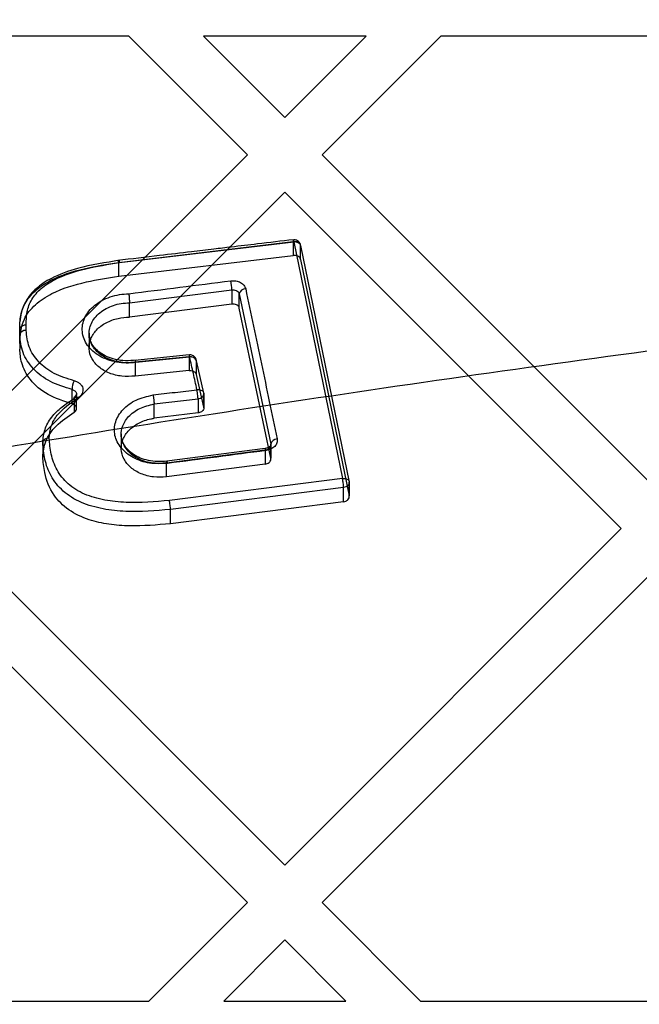
# Model space of a CAD drawing. Units: millimetres. Extents: x 17585 to 24562, y 29406 to 35221.
# Drawn here: x 19427 to 19474, y 32233 to 32308 of the extents above; entities that cross this region are included whole.
import ezdxf

# ---------------------------------------------------------------- set-up
doc = ezdxf.new("R2010")
doc.units = ezdxf.units.MM
doc.header["$LTSCALE"] = 200
doc.layers.add('OTWORY_MONTAŻOWE', color=1, linetype='Continuous')

msp = doc.modelspace()

# ---------------------------------------------------------------- linework, layer by layer
at = {"color": 7, "linetype": 'Continuous', "lineweight": 25}
for p, q in [((19435.535, 32306.646), (19402.585, 32306.646)), ((19444.516, 32297.665), (19435.535, 32306.646)), ((19453.497, 32306.646), (19441.192, 32306.646)), ((19447.344, 32300.493), (19441.192, 32306.646)), ((19453.497, 32306.646), (19447.344, 32300.493)), ((19459.154, 32306.646), (19450.173, 32297.665)), ((19492.103, 32306.646), (19459.154, 32306.646)), ((19444.516, 32297.665), (19419.06, 32272.209)), ((19475.629, 32272.209), (19450.173, 32297.665)), ((19447.344, 32294.836), (19421.888, 32269.381)), ((19472.8, 32269.381), (19447.344, 32294.836)), ((19434.776, 32289.529), (19447.986, 32291.093)), ((19434.837, 32289.513), (19448.04, 32291.077)), ((19447.986, 32291.093), (19447.986, 32290.05)), ((19448.04, 32291.077), (19451.714, 32273.18)), ((19448.547, 32289.747), (19448.547, 32290.796)), ((19448.547, 32290.796), (19452.22, 32272.905)), ((19434.776, 32288.486), (19447.986, 32290.05)), ((19434.776, 32288.486), (19434.776, 32289.529)), ((19448.547, 32289.747), (19452.22, 32271.857)), ((19435.592, 32286.468), (19443.34, 32287.445)), ((19443.34, 32287.445), (19443.412, 32287.452)), ((19443.34, 32287.445), (19443.34, 32286.367)), ((19443.906, 32287.138), (19446.286, 32275.78)), ((19443.906, 32286.066), (19443.906, 32287.138)), ((19435.592, 32286.468), (19435.592, 32286.469)), ((19435.592, 32285.39), (19435.592, 32286.468)), ((19443.34, 32286.367), (19435.592, 32285.39)), ((19443.412, 32286.372), (19443.34, 32286.367)), ((19427.376, 32285.566), (19427.298, 32285.018)), ((19446.286, 32274.708), (19443.906, 32286.066)), ((19427.775, 32284.374), (19427.775, 32284.803)), ((19427.288, 32283.394), (19427.288, 32284.464)), ((19427.288, 32284.042), (19427.288, 32284.464)), ((19427.288, 32284.042), (19427.288, 32282.972)), ((19432.532, 32284.166), (19432.532, 32283.073)), ((19427.288, 32283.394), (19427.288, 32282.972)), ((19440.112, 32282.529), (19435.995, 32282.112)), ((19440.107, 32282.383), (19436.016, 32281.968)), ((19436.016, 32281.968), (19436.016, 32281.969)), ((19436.016, 32281.968), (19436.016, 32280.929)), ((19440.107, 32282.383), (19440.107, 32281.343)), ((19441.209, 32279.62), (19440.655, 32282.09)), ((19440.655, 32281.043), (19440.655, 32282.09)), ((19440.107, 32281.343), (19436.016, 32280.929)), ((19441.209, 32278.573), (19440.655, 32281.043)), ((19431.251, 32278.825), (19431.251, 32279.909)), ((19431.589, 32278.476), (19431.589, 32279.546)), ((19441.209, 32279.62), (19441.209, 32278.573)), ((19441.216, 32278.511), (19441.216, 32279.562)), ((19431.408, 32279.233), (19431.408, 32278.184)), ((19437.462, 32278.816), (19440.782, 32279.211)), ((19437.462, 32277.735), (19437.462, 32278.815)), ((19440.782, 32279.211), (19440.782, 32278.131)), ((19440.782, 32278.131), (19437.462, 32277.735)), ((19434.97, 32276.554), (19434.97, 32275.461)), ((19435.018, 32276.138), (19434.97, 32276.518)), ((19429.033, 32275.896), (19429.033, 32274.827)), ((19446.286, 32275.78), (19446.286, 32274.708)), ((19446.292, 32274.65), (19446.292, 32275.781)), ((19445.865, 32275.307), (19438.405, 32274.336)), ((19445.874, 32275.453), (19438.414, 32274.482)), ((19445.865, 32275.307), (19445.865, 32274.269)), ((19438.405, 32273.298), (19438.405, 32274.336)), ((19445.865, 32274.269), (19438.405, 32273.298)), ((19451.714, 32273.18), (19438.62, 32271.512)), ((19452.22, 32272.905), (19452.22, 32271.857)), ((19452.226, 32271.712), (19452.226, 32272.907)), ((19451.798, 32272.501), (19438.701, 32270.833)), ((19451.798, 32271.419), (19451.798, 32272.501)), ((19451.798, 32271.419), (19438.701, 32269.751)), ((19438.701, 32269.751), (19438.701, 32270.833)), ((19447.344, 32243.925), (19421.888, 32269.381)), ((19447.344, 32243.925), (19472.8, 32269.381)), ((19444.516, 32241.096), (19419.06, 32266.552)), ((19450.173, 32241.096), (19475.629, 32266.552)), ((19437.066, 32233.646), (19444.516, 32241.096)), ((19457.623, 32233.646), (19450.173, 32241.096)), ((19442.722, 32233.646), (19447.344, 32238.268)), ((19451.966, 32233.646), (19447.344, 32238.268)), ((19386.154, 32233.646), (19437.066, 32233.646)), ((19442.722, 32233.646), (19451.966, 32233.646)), ((19457.623, 32233.646), (19493.634, 32233.646))]:
    msp.add_line(p, q, dxfattribs=at)
at = {"color": 7, "linetype": 'Continuous', "lineweight": 25, "flags": 128}
for points in [[(19440.782, 32279.211), (19440.88, 32279.228), (19440.971, 32279.257), (19441.051, 32279.299), (19441.118, 32279.352), (19441.169, 32279.413), (19441.202, 32279.48), (19441.216, 32279.55), (19441.209, 32279.62)], [(19431.408, 32279.233), (19431.41, 32279.295), (19431.424, 32279.344), (19431.451, 32279.377), (19431.488, 32279.394), (19431.535, 32279.393), (19431.59, 32279.375), (19431.65, 32279.341), (19431.713, 32279.291)], [(19445.926, 32275.287), (19445.911, 32275.355), (19445.898, 32275.407), (19445.886, 32275.44), (19445.876, 32275.453), (19445.869, 32275.446), (19445.865, 32275.418), (19445.863, 32275.371), (19445.865, 32275.307)], [(19438.405, 32274.336), (19438.403, 32274.4), (19438.404, 32274.447), (19438.408, 32274.475), (19438.415, 32274.482), (19438.425, 32274.469), (19438.437, 32274.436), (19438.451, 32274.384), (19438.466, 32274.315)]]:
    msp.add_lwpolyline(points, dxfattribs=at)
at = {"color": 7, "linetype": 'Continuous', "lineweight": 25}
for centre, radius, start, end in [((19437.946, 32287.127), 5.404, 3.37326, 10.68027), ((19444.393, 32287.026), 0.5, 90.71865, 167.04744), ((19427.714, 32283.941), 0.438, 82.04708, 166.66092), ((19440.197, 32281.893), 0.499, 23.32929, 100.40961), ((19433.069, 32279.854), 1.819, 156.65056, 178.25862), ((19446.773, 32275.664), 0.501, 90.62731, 166.57233)]:
    msp.add_arc(centre, radius, start, end, dxfattribs=at)
for points, knots in [([(19298.824, 32287.875), (19310.185, 32290.995), (19332.856, 32297.22), (19367.194, 32305.464), (19401.666, 32312.88), (19436.303, 32319.395), (19471.099, 32325.028), (19505.394, 32329.681), (19539.174, 32333.412), (19572.434, 32336.271), (19605.844, 32338.328), (19639.407, 32339.574), (19673.798, 32340.009), (19708.927, 32339.565), (19744.674, 32338.18), (19780.25, 32335.877), (19815.637, 32332.665), (19850.837, 32328.553), (19885.185, 32323.644), (19918.695, 32317.998), (19951.384, 32311.68), (19983.91, 32304.561), (20016.303, 32296.707), (20037.696, 32290.823), (20048.413, 32287.875)], [0, 0, 0, 0, 0.047057, 0.093899, 0.140565, 0.187095, 0.23353, 0.279913, 0.323639, 0.367398, 0.41123, 0.455178, 0.499284, 0.546244, 0.593081, 0.639767, 0.686352, 0.732884, 0.779412, 0.823318, 0.867295, 0.911379, 0.955603, 1, 1, 1, 1]), ([(19289.988, 32246.286), (19300.212, 32248.918), (19320.63, 32254.173), (19351.615, 32261.27), (19382.799, 32267.767), (19414.218, 32273.608), (19445.868, 32278.8), (19477.758, 32283.332), (19509.892, 32287.199), (19542.278, 32290.389), (19574.92, 32292.89), (19607.758, 32294.688), (19640.666, 32295.768), (19673.518, 32296.127), (19706.255, 32295.773), (19738.878, 32294.711), (19771.389, 32292.949), (19803.788, 32290.49), (19836.077, 32287.337), (19868.257, 32283.493), (19900.328, 32278.96), (19932.254, 32273.744), (19963.965, 32267.862), (19995.385, 32261.323), (20026.518, 32254.196), (20047.004, 32248.923), (20057.249, 32246.286)], [0, 0, 0, 0, 0.041776, 0.083425, 0.124977, 0.166464, 0.207924, 0.249394, 0.290916, 0.332533, 0.374293, 0.416245, 0.458181, 0.499921, 0.541515, 0.583012, 0.62446, 0.665904, 0.70739, 0.748961, 0.790658, 0.832521, 0.874435, 0.916295, 0.958139, 1, 1, 1, 1]), ([(19447.994, 32291.239), (19447.09, 32291.132), (19445.526, 32290.948), (19443.521, 32290.711), (19441.856, 32290.514), (19440.043, 32290.299), (19437.618, 32290.012), (19435.756, 32289.79), (19434.704, 32289.665)], [0, 0, 0, 0, 0.2040468, 0.3532238, 0.4524796, 0.57989, 0.7623968, 1, 1, 1, 1]), ([(19448.04, 32291.077), (19448.035, 32291.106), (19448.025, 32291.157), (19448.009, 32291.218), (19447.997, 32291.246), (19447.988, 32291.233), (19447.985, 32291.203), (19447.984, 32291.159), (19447.985, 32291.115), (19447.986, 32291.093)], [0, 0, 0, 0, 0.155682, 0.275146, 0.499524, 0.645604, 0.749745, 0.878222, 1, 1, 1, 1]), ([(19448.547, 32290.796), (19448.541, 32290.839), (19448.531, 32290.904), (19448.467, 32290.977), (19448.389, 32291.033), (19448.284, 32291.07), (19448.158, 32291.086), (19448.081, 32291.08), (19448.04, 32291.077)], [0, 0, 0, 0, 0.242702, 0.369515, 0.499829, 0.709608, 0.844832, 1, 1, 1, 1]), ([(19448.543, 32290.842), (19448.539, 32290.86), (19448.521, 32290.934), (19448.456, 32291.056), (19448.337, 32291.162), (19448.2, 32291.229), (19448.106, 32291.237), (19448.053, 32291.242)], [0, 0, 0, 0, 0.077907, 0.338577, 0.588737, 0.767417, 1, 1, 1, 1]), ([(19448.547, 32289.747), (19448.54, 32289.772), (19448.526, 32289.821), (19448.466, 32289.908), (19448.354, 32289.996), (19448.176, 32290.056), (19448.049, 32290.052), (19447.986, 32290.05)], [0, 0, 0, 0, 0.131064, 0.260494, 0.51327, 0.75974, 1, 1, 1, 1]), ([(19427.288, 32284.465), (19427.295, 32284.813), (19427.309, 32285.52), (19427.704, 32286.566), (19428.509, 32287.49), (19429.963, 32288.423), (19432.124, 32289.106), (19433.899, 32289.389), (19434.776, 32289.529)], [0, 0, 0, 0, 0.125346, 0.254522, 0.385247, 0.51415, 0.759956, 1, 1, 1, 1]), ([(19434.849, 32289.684), (19433.777, 32289.513), (19431.987, 32289.227), (19429.827, 32288.47), (19428.736, 32287.747), (19428.155, 32287.166), (19427.769, 32286.656), (19427.506, 32286.091), (19427.409, 32285.7), (19427.376, 32285.566)], [0, 0, 0, 0, 0.335919, 0.56073, 0.718969, 0.769469, 0.845605, 0.947105, 1, 1, 1, 1]), ([(19427.775, 32284.803), (19427.78, 32285.129), (19427.791, 32285.782), (19428.147, 32286.743), (19428.874, 32287.586), (19430.218, 32288.454), (19432.274, 32289.103), (19433.981, 32289.376), (19434.837, 32289.513)], [0, 0, 0, 0, 0.125091, 0.25044, 0.375614, 0.500931, 0.749538, 1, 1, 1, 1]), ([(19434.776, 32289.529), (19434.775, 32289.558), (19434.772, 32289.626), (19434.778, 32289.672), (19434.789, 32289.678), (19434.802, 32289.654), (19434.818, 32289.601), (19434.83, 32289.542), (19434.837, 32289.513)], [0, 0, 0, 0, 0.163669, 0.392645, 0.531547, 0.682728, 0.841013, 1, 1, 1, 1]), ([(19427.288, 32283.394), (19427.326, 32284.023), (19427.388, 32285.073), (19428.406, 32286.372), (19429.998, 32287.403), (19432.215, 32288.078), (19433.96, 32288.356), (19434.776, 32288.486)], [0, 0, 0, 0, 0.222674, 0.372438, 0.521658, 0.776455, 1, 1, 1, 1]), ([(19435.546, 32287.156), (19436.831, 32287.318), (19439.401, 32287.643), (19441.971, 32287.967), (19443.256, 32288.129)], [0, 0, 0, 0, 0.500003, 1, 1, 1, 1]), ([(19443.256, 32288.129), (19443.387, 32288.134), (19443.649, 32288.144), (19444.007, 32288.018), (19444.283, 32287.806), (19444.352, 32287.62), (19444.387, 32287.526)], [0, 0, 0, 0, 0.250747, 0.50008, 0.749922, 1, 1, 1, 1]), ([(19436.069, 32281.95), (19435.827, 32281.928), (19435.345, 32281.885), (19434.624, 32281.964), (19433.943, 32282.141), (19433.328, 32282.422), (19432.809, 32282.795), (19432.406, 32283.241), (19432.132, 32283.741), (19432.001, 32284.275), (19432.026, 32284.82), (19432.199, 32285.351), (19432.508, 32285.848), (19432.944, 32286.29), (19433.495, 32286.655), (19434.13, 32286.929), (19434.823, 32287.112), (19435.306, 32287.141), (19435.546, 32287.156)], [0, 0, 0, 0, 0.0627219, 0.1251316, 0.1876044, 0.250225, 0.3124878, 0.3751145, 0.4376575, 0.5004, 0.5628484, 0.6254371, 0.6877509, 0.7503285, 0.8126986, 0.8751311, 0.9377357, 1, 1, 1, 1]), ([(19435.546, 32287.156), (19435.551, 32287.106), (19435.56, 32287.004), (19435.573, 32286.814), (19435.585, 32286.621), (19435.59, 32286.521), (19435.592, 32286.469)], [0, 0, 0, 0, 0.240853, 0.500139, 0.741219, 1, 1, 1, 1]), ([(19443.412, 32287.452), (19443.468, 32287.449), (19443.582, 32287.445), (19443.735, 32287.379), (19443.858, 32287.276), (19443.889, 32287.184), (19443.906, 32287.138)], [0, 0, 0, 0, 0.237749, 0.483422, 0.737393, 1, 1, 1, 1]), ([(19444.387, 32287.526), (19444.784, 32285.639), (19445.577, 32281.864), (19446.371, 32278.064), (19446.767, 32276.164)], [0, 0, 0, 0, 0.500069, 1, 1, 1, 1]), ([(19436.016, 32281.969), (19435.808, 32281.949), (19435.392, 32281.91), (19434.771, 32281.975), (19434.183, 32282.127), (19433.653, 32282.369), (19433.208, 32282.693), (19432.861, 32283.08), (19432.626, 32283.515), (19432.516, 32283.978), (19432.541, 32284.452), (19432.693, 32284.913), (19432.963, 32285.344), (19433.342, 32285.727), (19433.819, 32286.043), (19434.37, 32286.279), (19434.969, 32286.435), (19435.385, 32286.458), (19435.592, 32286.469)], [0, 0, 0, 0, 0.06264, 0.125178, 0.187792, 0.250221, 0.31228, 0.375062, 0.437769, 0.500322, 0.562575, 0.62535, 0.68785, 0.750238, 0.812478, 0.875055, 0.937815, 1, 1, 1, 1]), ([(19443.906, 32286.066), (19443.891, 32286.107), (19443.863, 32286.188), (19443.755, 32286.286), (19443.612, 32286.352), (19443.49, 32286.373), (19443.423, 32286.372), (19443.412, 32286.372)], [0, 0, 0, 0, 0.238336, 0.476684, 0.714732, 0.952527, 1, 1, 1, 1]), ([(19427.288, 32284.465), (19427.292, 32284.494), (19427.3, 32284.562), (19427.363, 32284.648), (19427.451, 32284.715), (19427.544, 32284.761), (19427.654, 32284.793), (19427.734, 32284.799), (19427.775, 32284.803)], [0, 0, 0, 0, 0.169566, 0.400182, 0.537937, 0.687005, 0.842879, 1, 1, 1, 1]), ([(19436.016, 32280.929), (19435.681, 32280.908), (19435.012, 32280.865), (19434.04, 32281.116), (19433.244, 32281.579), (19432.704, 32282.227), (19432.474, 32282.969), (19432.606, 32283.736), (19433.054, 32284.439), (19433.791, 32284.986), (19434.679, 32285.324), (19435.301, 32285.369), (19435.592, 32285.39)], [0, 0, 0, 0, 0.100175, 0.200886, 0.304168, 0.403085, 0.506769, 0.607511, 0.709115, 0.812954, 0.91241, 1, 1, 1, 1]), ([(19431.251, 32279.909), (19430.682, 32280.083), (19429.544, 32280.433), (19428.248, 32281.435), (19427.433, 32282.679), (19427.336, 32283.589), (19427.288, 32284.042)], [0, 0, 0, 0, 0.250556, 0.502198, 0.752013, 1, 1, 1, 1]), ([(19431.399, 32280.575), (19430.877, 32280.735), (19429.836, 32281.054), (19428.651, 32281.972), (19427.907, 32283.115), (19427.819, 32283.955), (19427.775, 32284.374)], [0, 0, 0, 0, 0.251144, 0.500898, 0.750255, 1, 1, 1, 1]), ([(19436.095, 32282.125), (19435.825, 32282.099), (19435.298, 32282.048), (19434.542, 32282.158), (19433.89, 32282.369), (19433.363, 32282.669), (19432.975, 32283.021), (19432.623, 32283.505), (19432.567, 32283.889), (19432.532, 32284.136)], [0, 0, 0, 0, 0.1507896, 0.2932502, 0.4282765, 0.5556175, 0.6767299, 0.7912401, 1, 1, 1, 1]), ([(19431.251, 32278.825), (19430.614, 32279.027), (19429.349, 32279.427), (19428.041, 32280.581), (19427.383, 32281.816), (19427.317, 32282.624), (19427.288, 32282.972)], [0, 0, 0, 0, 0.281456, 0.559004, 0.809531, 1, 1, 1, 1]), ([(19440.149, 32282.363), (19440.144, 32282.395), (19440.135, 32282.452), (19440.124, 32282.501), (19440.117, 32282.523), (19440.112, 32282.532), (19440.107, 32282.524), (19440.105, 32282.494), (19440.105, 32282.45), (19440.106, 32282.405), (19440.107, 32282.383)], [0, 0, 0, 0, 0.167962, 0.307334, 0.417998, 0.499936, 0.646713, 0.749949, 0.878882, 1, 1, 1, 1]), ([(19440.65, 32282.14), (19440.647, 32282.154), (19440.628, 32282.227), (19440.564, 32282.346), (19440.446, 32282.452), (19440.309, 32282.518), (19440.215, 32282.527), (19440.162, 32282.532)], [0, 0, 0, 0, 0.067963, 0.33181, 0.585154, 0.766209, 1, 1, 1, 1]), ([(19436.069, 32281.95), (19436.06, 32281.993), (19436.047, 32282.06), (19436.033, 32282.104), (19436.021, 32282.122), (19436.015, 32282.099), (19436.013, 32282.04), (19436.015, 32281.993), (19436.016, 32281.969)], [0, 0, 0, 0, 0.2387806, 0.368011, 0.5001964, 0.7364403, 0.8669202, 1, 1, 1, 1]), ([(19440.149, 32282.363), (19439.469, 32282.295), (19438.109, 32282.157), (19436.749, 32282.019), (19436.069, 32281.95)], [0, 0, 0, 0, 0.499998, 1, 1, 1, 1]), ([(19440.655, 32282.09), (19440.649, 32282.133), (19440.639, 32282.198), (19440.575, 32282.269), (19440.497, 32282.324), (19440.392, 32282.359), (19440.267, 32282.374), (19440.19, 32282.367), (19440.149, 32282.363)], [0, 0, 0, 0, 0.242703, 0.369498, 0.499828, 0.70958, 0.84481, 1, 1, 1, 1]), ([(19440.703, 32279.893), (19440.611, 32280.305), (19440.426, 32281.129), (19440.242, 32281.952), (19440.149, 32282.363)], [0, 0, 0, 0, 0.4999859, 1, 1, 1, 1]), ([(19440.107, 32281.343), (19440.164, 32281.345), (19440.276, 32281.348), (19440.435, 32281.299), (19440.561, 32281.216), (19440.631, 32281.124), (19440.649, 32281.063), (19440.655, 32281.043)], [0, 0, 0, 0, 0.222177, 0.44436, 0.666427, 0.88862, 1, 1, 1, 1]), ([(19431.399, 32280.575), (19431.48, 32280.55), (19431.644, 32280.5), (19431.843, 32280.367), (19431.988, 32280.202), (19432.071, 32280.013), (19432.083, 32279.813), (19432.026, 32279.616), (19431.904, 32279.434), (19431.777, 32279.339), (19431.713, 32279.291)], [0, 0, 0, 0, 0.125453, 0.250392, 0.375055, 0.500053, 0.625324, 0.750152, 0.874994, 1, 1, 1, 1]), ([(19431.251, 32279.909), (19431.289, 32279.897), (19431.367, 32279.874), (19431.466, 32279.808), (19431.543, 32279.722), (19431.585, 32279.624), (19431.593, 32279.516), (19431.564, 32279.404), (19431.497, 32279.303), (19431.433, 32279.253), (19431.408, 32279.233)], [0, 0, 0, 0, 0.116928, 0.239174, 0.36686, 0.500093, 0.60904, 0.750185, 0.902531, 1, 1, 1, 1]), ([(19431.589, 32279.545), (19431.583, 32279.519), (19431.571, 32279.463), (19431.496, 32279.409), (19431.457, 32279.381)], [0, 0, 0, 0, 0.476718, 1, 1, 1, 1]), ([(19438.466, 32274.315), (19438.008, 32274.296), (19437.093, 32274.258), (19435.825, 32274.7), (19434.894, 32275.454), (19434.407, 32276.427), (19434.468, 32277.474), (19435.041, 32278.43), (19436.054, 32279.184), (19436.934, 32279.392), (19437.374, 32279.496)], [0, 0, 0, 0, 0.125032, 0.249998, 0.374884, 0.499769, 0.624755, 0.749758, 0.874892, 1, 1, 1, 1]), ([(19437.374, 32279.496), (19437.929, 32279.562), (19439.039, 32279.694), (19440.148, 32279.827), (19440.703, 32279.893)], [0, 0, 0, 0, 0.500001, 1, 1, 1, 1]), ([(19437.374, 32279.496), (19437.38, 32279.464), (19437.393, 32279.4), (19437.411, 32279.288), (19437.427, 32279.176), (19437.443, 32279.047), (19437.456, 32278.92), (19437.46, 32278.846), (19437.462, 32278.816)], [0, 0, 0, 0, 0.1620666, 0.3215665, 0.4726474, 0.6107688, 0.8379798, 1, 1, 1, 1]), ([(19440.703, 32279.893), (19440.744, 32279.896), (19440.821, 32279.904), (19440.946, 32279.889), (19441.051, 32279.854), (19441.129, 32279.799), (19441.193, 32279.728), (19441.203, 32279.663), (19441.209, 32279.62)], [0, 0, 0, 0, 0.1552133, 0.290451, 0.5001722, 0.6305152, 0.7573146, 1, 1, 1, 1]), ([(19440.782, 32279.211), (19440.781, 32279.233), (19440.779, 32279.278), (19440.77, 32279.388), (19440.755, 32279.532), (19440.737, 32279.681), (19440.72, 32279.799), (19440.709, 32279.86), (19440.703, 32279.893)], [0, 0, 0, 0, 0.1173557, 0.2412154, 0.4997009, 0.6946014, 0.8335927, 1, 1, 1, 1]), ([(19429.033, 32275.896), (19429.066, 32276.228), (19429.133, 32276.892), (19429.655, 32277.823), (19430.449, 32278.603), (19431.093, 32279.026), (19431.408, 32279.233)], [0, 0, 0, 0, 0.25566, 0.511432, 0.760857, 1, 1, 1, 1]), ([(19429.52, 32276.233), (19429.551, 32276.534), (19429.613, 32277.134), (19430.232, 32278.266), (19431.123, 32278.883), (19431.713, 32279.291)], [0, 0, 0, 0, 0.252792, 0.504657, 1, 1, 1, 1]), ([(19431.408, 32278.184), (19431.448, 32278.215), (19431.527, 32278.277), (19431.588, 32278.4), (19431.594, 32278.528), (19431.542, 32278.65), (19431.44, 32278.751), (19431.332, 32278.804), (19431.265, 32278.822), (19431.251, 32278.825)], [0, 0, 0, 0, 0.159513, 0.319022, 0.478593, 0.638025, 0.797142, 0.955911, 1, 1, 1, 1]), ([(19438.405, 32274.336), (19438.013, 32274.319), (19437.23, 32274.283), (19436.144, 32274.661), (19435.347, 32275.311), (19434.928, 32276.15), (19434.979, 32277.055), (19435.466, 32277.885), (19436.332, 32278.54), (19437.086, 32278.724), (19437.462, 32278.815)], [0, 0, 0, 0, 0.124988, 0.2499, 0.374733, 0.499594, 0.62459, 0.749612, 0.87477, 1, 1, 1, 1]), ([(19429.033, 32274.827), (19429.078, 32275.214), (19429.172, 32276.038), (19430.009, 32277.238), (19430.927, 32277.859), (19431.408, 32278.184)], [0, 0, 0, 0, 0.296654, 0.631146, 1, 1, 1, 1]), ([(19441.209, 32278.573), (19441.213, 32278.531), (19441.221, 32278.446), (19441.16, 32278.323), (19441.053, 32278.222), (19440.92, 32278.155), (19440.824, 32278.138), (19440.782, 32278.131)], [0, 0, 0, 0, 0.210753, 0.421498, 0.63239, 0.843187, 1, 1, 1, 1]), ([(19438.405, 32273.298), (19438.071, 32273.28), (19437.401, 32273.244), (19436.438, 32273.505), (19435.656, 32273.979), (19435.125, 32274.633), (19434.913, 32275.38), (19435.054, 32276.151), (19435.511, 32276.848), (19436.259, 32277.393), (19436.962, 32277.651), (19437.377, 32277.721), (19437.462, 32277.735)], [0, 0, 0, 0, 0.106867, 0.214213, 0.323322, 0.428855, 0.539731, 0.645677, 0.755655, 0.86359, 0.971923, 1, 1, 1, 1]), ([(19429.52, 32276.233), (19429.48, 32276.23), (19429.4, 32276.223), (19429.29, 32276.191), (19429.197, 32276.146), (19429.109, 32276.079), (19429.045, 32275.994), (19429.037, 32275.926), (19429.033, 32275.897)], [0, 0, 0, 0, 0.156293, 0.311486, 0.460124, 0.597747, 0.828956, 1, 1, 1, 1]), ([(19438.701, 32270.834), (19437.568, 32270.737), (19435.858, 32270.592), (19433.569, 32270.835), (19431.897, 32271.303), (19430.504, 32272.175), (19429.594, 32273.334), (19429.145, 32274.608), (19429.07, 32275.471), (19429.033, 32275.897)], [0, 0, 0, 0, 0.242946, 0.366943, 0.494743, 0.624104, 0.75263, 0.877792, 1, 1, 1, 1]), ([(19438.62, 32271.512), (19437.524, 32271.417), (19435.881, 32271.276), (19433.704, 32271.504), (19432.156, 32271.934), (19430.882, 32272.733), (19430.046, 32273.803), (19429.626, 32275.002), (19429.555, 32275.822), (19429.52, 32276.233)], [0, 0, 0, 0, 0.250144, 0.374997, 0.500564, 0.62521, 0.750101, 0.874925, 1, 1, 1, 1]), ([(19438.414, 32274.482), (19438.176, 32274.464), (19437.706, 32274.426), (19437.021, 32274.52), (19436.406, 32274.707), (19435.884, 32274.982), (19435.478, 32275.322), (19435.17, 32275.71), (19435.069, 32275.994), (19435.018, 32276.138)], [0, 0, 0, 0, 0.151989, 0.301263, 0.446301, 0.586964, 0.725295, 0.86039, 1, 1, 1, 1]), ([(19446.286, 32275.78), (19446.289, 32275.758), (19446.296, 32275.707), (19446.281, 32275.62), (19446.248, 32275.548), (19446.214, 32275.5), (19446.179, 32275.459), (19446.124, 32275.41), (19446.016, 32275.344), (19445.924, 32275.321), (19445.865, 32275.307)], [0, 0, 0, 0, 0.107777, 0.243101, 0.409909, 0.46725, 0.500675, 0.642312, 0.772885, 1, 1, 1, 1]), ([(19446.767, 32276.164), (19446.773, 32276.064), (19446.783, 32275.865), (19446.604, 32275.588), (19446.311, 32275.372), (19446.054, 32275.315), (19445.926, 32275.287)], [0, 0, 0, 0, 0.250587, 0.500271, 0.75004, 1, 1, 1, 1]), ([(19445.926, 32275.287), (19444.683, 32275.125), (19442.196, 32274.802), (19439.709, 32274.478), (19438.466, 32274.315)], [0, 0, 0, 0, 0.499998, 1, 1, 1, 1]), ([(19446.289, 32275.675), (19446.28, 32275.658), (19446.262, 32275.625), (19446.186, 32275.56), (19446.06, 32275.491), (19445.936, 32275.466), (19445.874, 32275.453)], [0, 0, 0, 0, 0.254116, 0.504007, 0.75242, 1, 1, 1, 1]), ([(19438.701, 32269.751), (19437.668, 32269.659), (19436.11, 32269.522), (19434.035, 32269.686), (19432.431, 32270.029), (19430.927, 32270.746), (19429.701, 32271.988), (19429.152, 32273.423), (19429.067, 32274.424), (19429.033, 32274.827)], [0, 0, 0, 0, 0.221967, 0.334691, 0.446989, 0.579992, 0.713086, 0.88453, 1, 1, 1, 1]), ([(19445.865, 32274.269), (19445.92, 32274.281), (19446.03, 32274.303), (19446.165, 32274.387), (19446.259, 32274.495), (19446.298, 32274.608), (19446.289, 32274.679), (19446.286, 32274.708)], [0, 0, 0, 0, 0.213458, 0.4269005, 0.6407171, 0.8548965, 1, 1, 1, 1]), ([(19451.714, 32273.18), (19451.755, 32273.183), (19451.832, 32273.19), (19451.957, 32273.174), (19452.062, 32273.138), (19452.141, 32273.083), (19452.204, 32273.012), (19452.214, 32272.947), (19452.22, 32272.905)], [0, 0, 0, 0, 0.155189, 0.290419, 0.500172, 0.630485, 0.757298, 1, 1, 1, 1]), ([(19451.798, 32272.501), (19451.797, 32272.523), (19451.794, 32272.568), (19451.785, 32272.677), (19451.769, 32272.821), (19451.751, 32272.969), (19451.732, 32273.086), (19451.72, 32273.147), (19451.714, 32273.18)], [0, 0, 0, 0, 0.117415, 0.241286, 0.499704, 0.694784, 0.83373, 1, 1, 1, 1]), ([(19438.701, 32270.834), (19438.698, 32270.881), (19438.692, 32270.978), (19438.672, 32271.168), (19438.646, 32271.36), (19438.628, 32271.463), (19438.62, 32271.512)], [0, 0, 0, 0, 0.240955, 0.500028, 0.759085, 1, 1, 1, 1]), ([(19451.798, 32271.419), (19451.857, 32271.431), (19451.949, 32271.45), (19452.058, 32271.511), (19452.151, 32271.588), (19452.228, 32271.707), (19452.223, 32271.807), (19452.22, 32271.857)], [0, 0, 0, 0, 0.229348, 0.359985, 0.500951, 0.750469, 1, 1, 1, 1])]:
    msp.add_open_spline(points, degree=3, knots=knots, dxfattribs=at)
for points in [[(19447.986, 32291.093), (19448.051, 32291.094), (19448.182, 32291.096), (19448.359, 32291.032), (19448.496, 32290.929), (19448.53, 32290.84), (19448.547, 32290.796)], [(19452.22, 32272.905), (19452.223, 32272.858), (19452.228, 32272.764), (19452.138, 32272.636), (19451.99, 32272.537), (19451.862, 32272.513), (19451.798, 32272.501)]]:
    msp.add_open_spline(points, degree=3, dxfattribs=at)
at = {"layer": 'OTWORY_MONTAŻOWE'}
msp.add_circle((19323.618, 32194.646), 200, dxfattribs=at)

doc.saveas('drawing.dxf')
